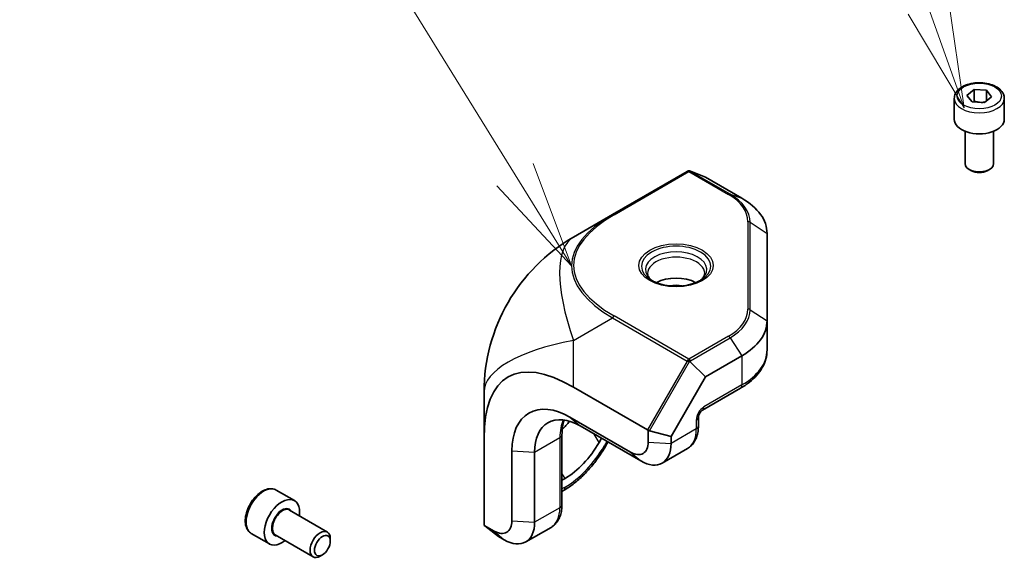
# Model space of a CAD drawing. Units: millimetres. Extents: x 87 to 14213, y 48 to 1734.
# Drawn here: x 1837 to 1975, y 1294 to 1369 of the extents above; entities that cross this region are included whole.
import ezdxf

# ---------------------------------------------------------------- set-up
doc = ezdxf.new("R2010")
doc.units = ezdxf.units.MM
doc.header["$LTSCALE"] = 6
doc.layers.add('Symbol (TK)', color=100, linetype='Continuous', lineweight=18, true_color=0x00ff3f)
doc.layers.add('Visible (ISO)', color=7, linetype='Continuous', lineweight=35)
doc.layers.add('Visible Narrow (ISO)', color=7, linetype='Continuous', lineweight=25)
doc.styles.add('Note Text (TK2)', font='txt')

# ---------------------------------------------------------------- blocks, each defined once
blk = doc.blocks.new('バルーン1')
at = {"layer": 'Symbol (TK)', "color": 100, "true_color": 0x00ff40}
for p, q in [((317.718, 224.603), (310.74, 235.882)), ((319.033, 222.477), (318.143, 224.866)), ((317.718, 224.603), (319.033, 222.477)), ((317.293, 224.339), (319.033, 222.477))]:
    blk.add_line(p, q, dxfattribs=at)
at = {"layer": 'Symbol (TK)'}
blk.add_circle((309.165, 238.427), 3, dxfattribs=at)
at = {"layer": 'Symbol (TK)', "color": 7, "insert": (309.165, 238.422), "char_height": 2, "attachment_point": 5, "line_spacing_factor": 0.25, "style": 'Note Text (TK2)'}
blk.add_mtext('3', dxfattribs=at)
blk = doc.blocks.new('バルーン2')
at = {"layer": 'Symbol (TK)', "color": 100, "true_color": 0x00ff40}
for p, q in [((327.354, 228.515), (324.09, 237.65)), ((327.354, 228.515), (328.195, 226.16)), ((328.195, 226.16), (327.825, 228.683)), ((326.883, 228.347), (328.195, 226.16))]:
    blk.add_line(p, q, dxfattribs=at)
at = {"layer": 'Symbol (TK)'}
blk.add_circle((323.081, 240.474), 3, dxfattribs=at)
at = {"layer": 'Symbol (TK)', "color": 7, "insert": (323.081, 240.456), "char_height": 2, "attachment_point": 5, "line_spacing_factor": 0.25, "style": 'Note Text (TK2)'}
blk.add_mtext('4', dxfattribs=at)

msp = doc.modelspace()

# ---------------------------------------------------------------- linework, layer by layer
at = {"layer": 'Visible (ISO)'}
for p, q in [((1969.5474, 1358.7085), (1970.5537, 1359.5224)), ((1970.2651, 1357.7984), (1969.5474, 1358.7085)), ((1970.5537, 1359.5224), (1972.2777, 1359.4262)), ((1970.5537, 1357.8894), (1970.5537, 1359.5224)), ((1972.2777, 1359.4262), (1972.9954, 1358.5161)), ((1972.2777, 1357.9356), (1972.2777, 1359.4262)), ((1967.7714, 1358.2857), (1967.7714, 1355.3463)), ((1971.9892, 1357.7022), (1970.2651, 1357.7984)), ((1972.9954, 1358.5161), (1971.9892, 1357.7022)), ((1974.7714, 1358.2857), (1974.7714, 1355.3463)), ((1969.2714, 1353.688), (1969.2714, 1349.165)), ((1973.2714, 1353.688), (1973.2714, 1349.165)), ((1930.3852, 1348.0706), (1919.9247, 1342.0312)), ((1932.9663, 1347.2514), (1930.8763, 1348.0956)), ((1970.1608, 1348.1732), (1969.8572, 1348.3485)), ((1972.382, 1348.1732), (1972.6856, 1348.3485)), ((1938.0582, 1344.3116), (1932.9663, 1347.2514)), ((1919.9247, 1342.0312), (1914.4749, 1338.8848)), ((1941.5729, 1327.1892), (1941.5729, 1339.4126)), ((1941.5729, 1323.1067), (1941.5729, 1327.1892)), ((1932.9663, 1319.3504), (1930.8763, 1321.4066)), ((1932.9663, 1319.3504), (1938.0582, 1322.2902)), ((1928.1379, 1310.9874), (1932.9663, 1319.3504)), ((1901.9749, 1317.2342), (1901.9749, 1310.7022)), ((1914.4749, 1317.9191), (1924.8319, 1311.9395)), ((1932.527, 1314.6761), (1937.8511, 1317.75)), ((1922.481, 1308.806), (1913.9958, 1313.705)), ((1931.9663, 1312.4803), (1931.9663, 1313.705)), ((1915.41, 1312.4803), (1923.8953, 1307.5813)), ((1924.9559, 1311.8312), (1924.9559, 1310.2349)), ((1925.1302, 1311.8197), (1928.1379, 1310.9874)), ((1901.9749, 1298.743), (1901.9749, 1310.7022)), ((1912.8744, 1311.2555), (1912.8744, 1301.4576)), ((1918.4026, 1310.7525), (1918.0595, 1310.1581)), ((1928.1379, 1310.0308), (1928.1379, 1310.9874)), ((1905.864, 1309.0102), (1905.864, 1299.2122)), ((1918.9684, 1309.6333), (1919.3115, 1310.2277)), ((1926.8953, 1307.2841), (1930.4308, 1309.3253)), ((1909.046, 1299.0081), (1909.046, 1308.806)), ((1913.3095, 1305.1438), (1912.8744, 1304.8926)), ((1872.8951, 1303.5088), (1875.4407, 1302.0392)), ((1913.1024, 1303.4613), (1912.8744, 1303.3297)), ((1874.7614, 1300.6993), (1880.0439, 1297.6494)), ((1903.3892, 1297.7833), (1902.0067, 1298.5815)), ((1903.9749, 1297.0369), (1902.0845, 1298.5142)), ((1911.3389, 1298.3026), (1907.8034, 1296.2614)), ((1869.3951, 1297.4467), (1871.9407, 1295.977)), ((1872.7614, 1297.2352), (1878.0439, 1294.1853)), ((1880.4581, 1296.3833), (1880.4581, 1296.7339)), ((1903.9749, 1297.0369), (1904.8034, 1296.5586)), ((1879.3475, 1294.4597), (1879.0439, 1294.2844))]:
    msp.add_line(p, q, dxfattribs=at)
msp.add_arc((1926.9749, 1317.2342), 25, 120, 180, dxfattribs=at)
for centre, major_axis, ratio, start_param, end_param in [((1971.2714, 1355.3463), (3.5, 0), 0.57735027, 3.14159265, 6.28318531), ((1971.2714, 1349.165), (2, 0), 0.57735027, 3.14159265, 6.28318531), ((1930.6352, 1347.6376), (0.4482, 0.2588), 0.96610974, 0.89605538, 1.57079633), ((1930.7484, 1347.7029), (-0.469, 0.2489), 0.77301137, 4.84668285, 5.15778831), ((1971.2714, 1348.8144), (1.5706, 0), 0.57735027, 3.92699082, 5.49778714), ((1929.5729, 1339.4126), (12, 0), 0.57735027, 0, 0.78539816), ((1928.845, 1330.8514), (-4, 0), 0.57735027, 3.94648214, 5.47829582), ((1928.845, 1330.8514), (-2.25, 0), 0.57735027, 4.33636609, 5.08841187), ((1929.5729, 1327.1892), (12, 0), 0.57735027, 5.49778714, 6.28318531), ((1926.9749, 1281.8347), (-21.6506, 37.5), 0.33333333, 5.75958653, 6.80678408), ((1930.6352, 1321.4138), (-0.5127, 0.1098), 0.19873017, 4.58899416, 5.2637351), ((1930.7484, 1320.3028), (-0.0958, 1.2041), 0.41345589, 5.83814734, 6.1492528), ((1913.9958, 1304.3153), (-5.75, 9.9593), 0.57735027, 5.49778714, 7.06858347), ((1915.41, 1305.1318), (-4.5, 7.7942), 0.57735027, 5.49778714, 7.06858347), ((1910.481, 1317.7995), (4.75, 8.2272), 0.57735027, 4.29636032, 4.46603073), ((1924.8319, 1311.3621), (0.1625, -0.6066), 0.51763809, 2.30552931, 2.66393434), ((1924.7327, 1311.1903), (0.5365, 0.5515), 0.62071688, 0.32815044, 0.64448636), ((1913.3095, 1312.9005), (-4.75, -8.2272), 0.57735027, 0.78539816, 1.57079633), ((1922.481, 1311.6638), (1.75, -3.0311), 0.57735027, 5.49778714, 7.06858347), ((1923.8953, 1312.4803), (3, -5.1962), 0.57735027, 5.49778714, 7.06858347), ((1873.6907, 1299.0081), (1.75, 3.0311), 0.57735027, 5.32063456, 10.38732871), ((1879.0439, 1295.9174), (1, 1.7321), 0.57735027, 5.49778714, 10.21017612), ((1902.4749, 1298.4543), (-0.444, 0.444), 0.51763809, 0.47765831, 0.83606334), ((1902.4749, 1298.3398), (-0.4987, 0.2938), 0.12185598, 0.43006409, 0.7464), ((1903.3892, 1300.6411), (1.75, -3.0311), 0.57735027, 5.49778714, 7.06858347), ((1904.8034, 1301.4576), (3, -5.1962), 0.57735027, 5.49778714, 7.06858347)]:
    msp.add_ellipse(centre, major_axis=major_axis, ratio=ratio, start_param=start_param, end_param=end_param, dxfattribs=at)
msp.add_ellipse((1879.3475, 1295.7421), major_axis=(0.7853, 1.3602), ratio=0.57735027, dxfattribs=at)
for points, knots in [([(1967.7714, 1358.2857), (1967.7714, 1358.5041), (1967.8226, 1358.7215), (1968.0188, 1359.1409), (1968.1706, 1359.34), (1968.5711, 1359.7157), (1968.8308, 1359.8862), (1969.426, 1360.1704), (1969.7641, 1360.2818), (1970.4758, 1360.4325), (1970.8491, 1360.4722), (1971.5955, 1360.4784), (1971.9685, 1360.4453), (1972.6819, 1360.3084), (1973.0221, 1360.2045), (1973.6385, 1359.9296), (1973.9144, 1359.7584), (1974.3624, 1359.3581), (1974.5378, 1359.1297), (1974.7278, 1358.6886), (1974.7714, 1358.4875), (1974.7714, 1358.2857)], [2.52167534, 2.52167534, 2.52167534, 2.52167534, 2.78552052, 2.78552052, 3.0734506, 3.0734506, 3.40140247, 3.40140247, 3.74101736, 3.74101736, 4.0780026, 4.0780026, 4.41331635, 4.41331635, 4.7500379, 4.7500379, 5.08959839, 5.08959839, 5.41943162, 5.41943162, 5.66326799, 5.66326799, 5.66326799, 5.66326799]), ([(1925.6269, 1332.7169), (1925.5532, 1332.7658), (1925.4848, 1332.8154), (1925.3102, 1332.9542), (1925.2161, 1333.0438), (1925.0634, 1333.2169), (1925.0047, 1333.3002), (1924.9176, 1333.455), (1924.889, 1333.5263), (1924.8529, 1333.6581), (1924.845, 1333.7188), (1924.845, 1333.7792)], [1.63974091, 1.63974091, 1.63974091, 1.63974091, 1.727875959, 1.727875959, 1.884955592, 1.884955592, 2.042035225, 2.042035225, 2.199114858, 2.199114858, 2.35619449, 2.35619449, 2.35619449, 2.35619449]), ([(1932.845, 1333.7792), (1932.845, 1333.7188), (1932.8372, 1333.6581), (1932.801, 1333.5263), (1932.7724, 1333.455), (1932.6853, 1333.3002), (1932.6266, 1333.2169), (1932.4739, 1333.0438), (1932.3798, 1332.9542), (1932.2052, 1332.8154), (1932.1368, 1332.7658), (1932.0631, 1332.7169)], [5.497787144, 5.497787144, 5.497787144, 5.497787144, 5.654866776, 5.654866776, 5.811946409, 5.811946409, 5.969026042, 5.969026042, 6.126105675, 6.126105675, 6.214240724, 6.214240724, 6.214240724, 6.214240724]), ([(1925.413, 1332.8329), (1925.7461, 1332.6406), (1926.1385, 1332.473), (1927.0063, 1332.2101), (1927.4822, 1332.1154), (1928.4685, 1332.0128), (1928.979, 1332.0055), (1929.978, 1332.0805), (1930.4663, 1332.1627), (1931.3659, 1332.4052), (1931.7775, 1332.5649), (1932.1808, 1332.7785), (1932.2295, 1332.8055), (1932.277, 1332.8329)], [4.71238898, 4.71238898, 4.71238898, 4.71238898, 5.01450356, 5.01450356, 5.31951273, 5.31951273, 5.62695208, 5.62695208, 5.93458206, 5.93458206, 6.24008018, 6.24008018, 6.28318531, 6.28318531, 6.28318531, 6.28318531]), ([(1937.8511, 1317.75), (1938.2976, 1318.0078), (1938.7137, 1318.2885), (1939.4748, 1318.8933), (1939.8198, 1319.2174), (1940.4277, 1319.9062), (1940.6907, 1320.2712), (1941.1213, 1321.0364), (1941.2889, 1321.4369), (1941.5148, 1322.2605), (1941.5729, 1322.6835), (1941.5729, 1323.1067)], [0, 0, 0, 0, 0.157079633, 0.157079633, 0.314159265, 0.314159265, 0.471238898, 0.471238898, 0.628318531, 0.628318531, 0.785398163, 0.785398163, 0.785398163, 0.785398163]), ([(1932.527, 1314.6761), (1932.509, 1314.6657), (1932.4853, 1314.6501), (1932.4299, 1314.6069), (1932.3977, 1314.5784), (1932.3282, 1314.5081), (1932.2909, 1314.4653), (1932.2163, 1314.3679), (1932.1793, 1314.3128), (1932.1117, 1314.1966), (1932.0813, 1314.1356), (1932.0314, 1314.0171), (1932.0118, 1313.9597), (1931.9842, 1313.8578), (1931.9757, 1313.8128), (1931.9676, 1313.7471), (1931.9663, 1313.7232), (1931.9663, 1313.705)], [3.14159265, 3.14159265, 3.14159265, 3.14159265, 3.31543574, 3.31543574, 3.50207258, 3.50207258, 3.70486895, 3.70486895, 3.92072511, 3.92072511, 4.14178518, 4.14178518, 4.3579752, 4.3579752, 4.56028412, 4.56028412, 4.71238898, 4.71238898, 4.71238898, 4.71238898]), ([(1912.8744, 1311.2555), (1912.8744, 1311.6377), (1912.9006, 1311.9994), (1913.0006, 1312.671), (1913.0745, 1312.9807), (1913.1731, 1313.2741), (1913.1778, 1313.2878), (1913.1825, 1313.3015)], [3.141592654, 3.141592654, 3.141592654, 3.141592654, 3.298672286, 3.298672286, 3.455751919, 3.455751919, 3.463491957, 3.463491957, 3.463491957, 3.463491957]), ([(1930.4308, 1309.3253), (1930.6402, 1309.4463), (1930.8328, 1309.596), (1931.172, 1309.9392), (1931.3186, 1310.1324), (1931.5643, 1310.5473), (1931.6636, 1310.769), (1931.8189, 1311.2313), (1931.875, 1311.472), (1931.9487, 1311.9669), (1931.9663, 1312.2212), (1931.9663, 1312.4803)], [5.497787144, 5.497787144, 5.497787144, 5.497787144, 5.654866776, 5.654866776, 5.811946409, 5.811946409, 5.969026042, 5.969026042, 6.126105675, 6.126105675, 6.283185307, 6.283185307, 6.283185307, 6.283185307]), ([(1918.9684, 1309.6333), (1918.6653, 1309.1084), (1918.3384, 1308.5972), (1917.6439, 1307.6137), (1917.2765, 1307.1414), (1916.5087, 1306.2464), (1916.1084, 1305.8236), (1915.283, 1305.0374), (1914.8579, 1304.6739), (1913.9908, 1304.0147), (1913.5489, 1303.7191), (1913.1024, 1303.4613)], [5.497787144, 5.497787144, 5.497787144, 5.497787144, 5.654866776, 5.654866776, 5.811946409, 5.811946409, 5.969026042, 5.969026042, 6.126105675, 6.126105675, 6.283185307, 6.283185307, 6.283185307, 6.283185307]), ([(1872.8951, 1303.5088), (1872.706, 1303.618), (1872.4922, 1303.6824), (1872.0308, 1303.7222), (1871.7825, 1303.6903), (1871.2568, 1303.5313), (1870.9793, 1303.3916), (1870.4356, 1303.0183), (1870.1701, 1302.7812), (1869.6837, 1302.2401), (1869.4627, 1301.9367), (1869.0841, 1301.2935), (1868.9263, 1300.9539), (1868.6881, 1300.2676), (1868.6081, 1299.921), (1868.5379, 1299.2498), (1868.5482, 1298.9252), (1868.6709, 1298.3371), (1868.781, 1298.071), (1869.0679, 1297.6859), (1869.2203, 1297.5476), (1869.3951, 1297.4467)], [0.78539816, 0.78539816, 0.78539816, 0.78539816, 1.04924334, 1.04924334, 1.33717343, 1.33717343, 1.66512529, 1.66512529, 2.00474019, 2.00474019, 2.34172543, 2.34172543, 2.67703918, 2.67703918, 3.01376072, 3.01376072, 3.35332121, 3.35332121, 3.68315444, 3.68315444, 3.92699082, 3.92699082, 3.92699082, 3.92699082]), ([(1911.3389, 1298.3026), (1911.5483, 1298.4236), (1911.7409, 1298.5733), (1912.0801, 1298.9165), (1912.2267, 1299.1097), (1912.4724, 1299.5246), (1912.5717, 1299.7463), (1912.727, 1300.2086), (1912.7831, 1300.4493), (1912.8569, 1300.9442), (1912.8744, 1301.1985), (1912.8744, 1301.4576)], [5.497787144, 5.497787144, 5.497787144, 5.497787144, 5.654866776, 5.654866776, 5.811946409, 5.811946409, 5.969026042, 5.969026042, 6.126105675, 6.126105675, 6.283185307, 6.283185307, 6.283185307, 6.283185307])]:
    msp.add_open_spline(points, degree=3, knots=knots, dxfattribs=at)
for points, weights in [([(1970.5537, 1357.8894), (1970.5097, 1357.836), (1970.4675, 1357.7871)], [1, 1.01184515212, 1.02187637869]), ([(1971.296, 1357.7409), (1970.9509, 1357.7732), (1970.5537, 1357.8894)], [1.07562630522, 1.06580258209, 1]), ([(1972.0593, 1357.7589), (1971.7866, 1357.723), (1971.5353, 1357.7275)], [1.0314699553, 1.06845667553, 1.07562630522])]:
    msp.add_rational_spline(points, weights, degree=2, dxfattribs=at)
at = {"layer": 'Visible Narrow (ISO)'}
for p, q in [((1920.1747, 1342.0065), (1930.6352, 1348.0458)), ((1930.6352, 1348.0458), (1936.1664, 1344.8524)), ((1930.8561, 1348.0839), (1930.8763, 1348.0956)), ((1936.3873, 1344.8904), (1930.8561, 1348.0839)), ((1936.3873, 1344.8904), (1938.0582, 1344.3116)), ((1938.8975, 1341.0456), (1938.8975, 1328.8222)), ((1939.2099, 1328.7327), (1939.2099, 1340.9562)), ((1939.2099, 1340.9562), (1941.5729, 1339.4126)), ((1939.2099, 1328.7327), (1941.5729, 1327.1892)), ((1914.4749, 1324.4511), (1919.9247, 1327.5975)), ((1919.9247, 1327.5975), (1930.3852, 1321.5581)), ((1930.6352, 1321.822), (1920.1747, 1327.8614)), ((1914.4749, 1317.9191), (1914.4749, 1324.4511)), ((1936.1664, 1325.0155), (1930.6352, 1321.822)), ((1930.8561, 1321.605), (1936.3873, 1324.7985)), ((1936.3873, 1324.7985), (1938.0582, 1322.2902)), ((1930.3852, 1321.5581), (1924.8319, 1311.9395)), ((1925.1302, 1311.8197), (1930.72, 1321.5014)), ((1930.8763, 1321.4066), (1930.8561, 1321.605)), ((1938.0582, 1322.2902), (1938.0582, 1318.2078)), ((1938.0582, 1318.2078), (1932.7341, 1315.1339)), ((1913.9958, 1313.705), (1915.41, 1312.4803)), ((1931.6734, 1313.2968), (1931.6734, 1312.072)), ((1931.6734, 1312.072), (1928.1379, 1310.0308)), ((1909.046, 1308.806), (1912.5815, 1310.8473)), ((1912.5815, 1310.8473), (1912.5815, 1301.0493)), ((1918.0595, 1310.1581), (1917.3732, 1311.3468)), ((1919.1526, 1310.3194), (1918.8095, 1309.7251)), ((1905.864, 1309.0102), (1909.046, 1308.806)), ((1918.9684, 1309.6333), (1918.8095, 1309.7251)), ((1924.9559, 1310.2349), (1928.1379, 1310.0308)), ((1922.481, 1308.806), (1923.8953, 1307.5813)), ((1913.3095, 1305.1438), (1912.8744, 1305.8973)), ((1913.3095, 1303.9191), (1912.8744, 1303.6679)), ((1912.5815, 1301.0493), (1909.046, 1299.0081)), ((1905.864, 1299.2122), (1909.046, 1299.0081)), ((1903.3892, 1297.7833), (1904.8034, 1296.5586))]:
    msp.add_line(p, q, dxfattribs=at)
for centre, major_axis in [((1971.2714, 1358.6123), (-3.1, 0)), ((1928.845, 1334.9339), (5.2071, 0))]:
    msp.add_ellipse(centre, major_axis=major_axis, ratio=0.57735027, dxfattribs=at)
for centre, major_axis, ratio, start_param, end_param in [((1971.2714, 1358.2857), (-3.5, 0), 0.57735027, 0, 3.14159265), ((1930.6352, 1347.6376), (-0.25, 0.433), 0.99413485, 5.2973389, 6.28318531), ((1930.6352, 1347.6376), (-0.25, 0.433), 0.57735027, 5.49778714, 6.28318531), ((1930.6352, 1347.6376), (0.25, 0.433), 0.57735027, 0.11065722, 0.78539816), ((1936.1664, 1344.4441), (0.25, 0.433), 0.57735027, 0.11065722, 0.78539816), ((1929.5729, 1341.0456), (9.3246, 0), 0.57735027, 0, 0.78539816), ((1929.5729, 1340.9562), (9.637, 0), 0.57735027, 0, 0.78539816), ((1956.9247, 1334.5257), (-42.7237, 0.3763), 0.33781463, 5.76256171, 6.80975926), ((1956.9247, 1334.9339), (-42.4352, 0), 0.33333333, 5.75958653, 6.80678408), ((1920.1747, 1341.5982), (-0.25, 0.433), 0.57735027, 5.49778714, 6.28318531), ((1938.8975, 1340.6374), (-0.5, 0), 0.81649658, 4.03764804, 4.71238898), ((1926.9749, 1317.2342), (-12.5, 21.6506), 0.33333333, 0, 1.04719755), ((1928.845, 1334.8143), (-4.8536, 0), 0.57735027, 2.35619449, 7.06858347), ((1928.845, 1334.3566), (4.2929, 0), 0.57735027, 5.56167784, 10.14628543), ((1928.845, 1333.7792), (-4, 0), 0.57735027, 3.14159265, 6.28318531), ((1929.5729, 1328.8222), (9.3246, 0), 0.57735027, 5.49778714, 6.28318531), ((1929.5729, 1328.7327), (9.637, 0), 0.57735027, 5.49778714, 6.28318531), ((1938.8975, 1328.414), (-0.5, 0), 0.81649658, 4.03764804, 4.71238898), ((1920.1747, 1327.4531), (-0.25, -0.433), 0.57735027, 3.92699082, 4.71238898), ((1926.9749, 1317.2342), (-25, 0), 0.33333333, 5.23598776, 6.28318531), ((1936.1664, 1324.6072), (-0.25, 0.433), 0.57735027, 4.8230462, 5.49778714), ((1929.5729, 1323.1067), (12, 0), 0.57735027, 5.49778714, 6.28318531), ((1930.6352, 1321.4138), (-0.25, -0.433), 0.57735027, 3.92699082, 4.71238898), ((1930.6352, 1321.4138), (0.4974, 0.0507), 0.38235956, 1.07216245, 2.05800886), ((1930.6352, 1321.4138), (-0.25, 0.433), 0.57735027, 4.8230462, 5.49778714), ((1937.3511, 1318.616), (0.5, -0.866), 0.57735027, 0, 0.78539816), ((1932.7341, 1313.9091), (-0.75, -1.299), 0.57735027, 3.92699082, 5.49778714), ((1932.027, 1315.5421), (0.5, -0.866), 0.57735027, 0, 0.78539816), ((1918.9455, 1307.173), (4.5, -7.7942), 0.57735027, 3.54530734, 3.92699082), ((1930.9663, 1313.705), (1, 0), 0.57735027, 5.49778714, 6.28318531), ((1927.4308, 1314.5215), (3, -5.1962), 0.57735027, 0, 0.78539816), ((1930.9663, 1312.4803), (1, 0), 0.57735027, 5.49778714, 6.28318531), ((1911.8744, 1311.2555), (1, 0), 0.57735027, 5.49778714, 6.28318531), ((1913.3095, 1312.9005), (-5.5, -9.5263), 0.57735027, 0.78539816, 1.57079633), ((1871.1451, 1300.4778), (-1.75, -3.0311), 0.57735027, 3.14159265, 6.28318531), ((1912.6024, 1304.3273), (0.5, -0.866), 0.57735027, 0, 0.78539816), ((1873.6907, 1299.0081), (1.05, 1.8187), 0.57735027, 5.97334067, 9.7346226), ((1873.7614, 1298.9672), (-1, -1.7321), 0.57735027, 3.14159265, 6.28318531), ((1908.3389, 1303.4988), (3, -5.1962), 0.57735027, 0, 0.78539816), ((1911.8744, 1301.4576), (1, 0), 0.57735027, 5.49778714, 6.28318531)]:
    msp.add_ellipse(centre, major_axis=major_axis, ratio=ratio, start_param=start_param, end_param=end_param, dxfattribs=at)

# ---------------------------------------------------------------- block references
at = {"layer": 'Symbol (TK)', "xscale": 6, "yscale": 6, "zscale": 6}
for name in ['バルーン2', 'バルーン1']:
    msp.add_blockref(name, (0, 0), dxfattribs=at)

doc.saveas('drawing.dxf')
